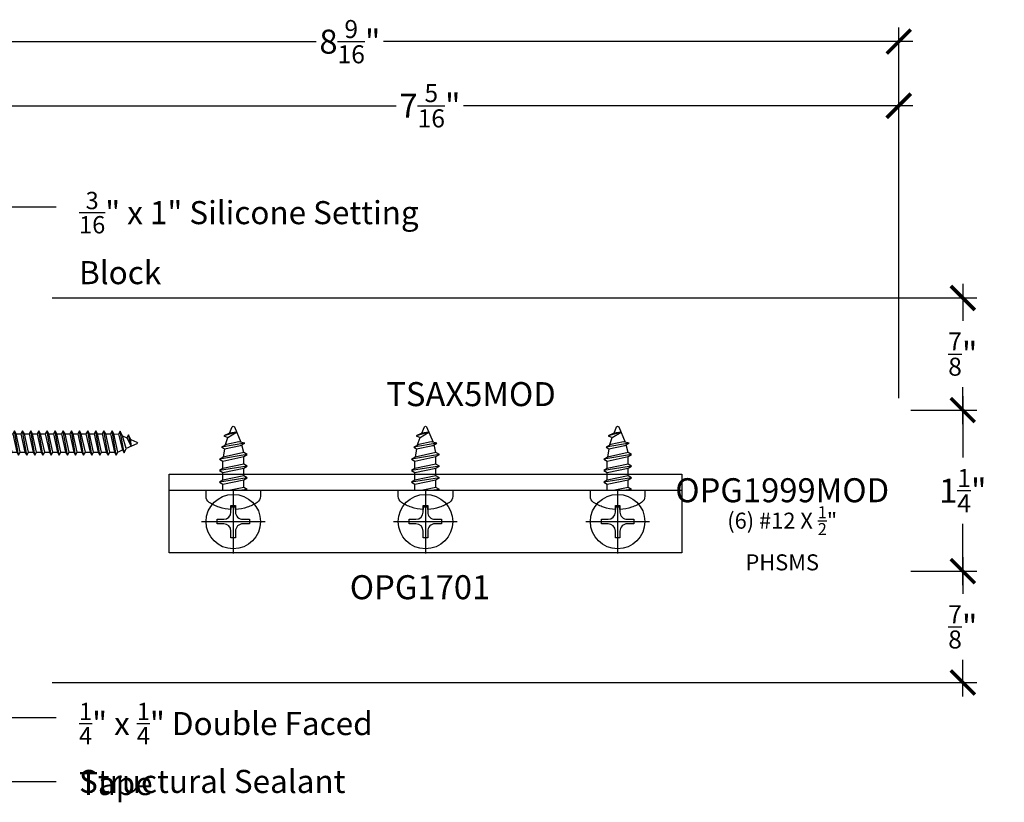
# Model space of a CAD drawing. Units: inches. Extents: x 0 to 184, y -1 to 43.
# Drawn here: x 6 to 14, y 10 to 17 of the extents above; entities that cross this region are included whole.
import ezdxf
from ezdxf import colors
from ezdxf.entities.mleader import LeaderData, LeaderLine
from ezdxf.math import Vec2, Vec3

# ---------------------------------------------------------------- set-up
doc = ezdxf.new("R2010")
doc.units = ezdxf.units.IN
doc.header["$LTSCALE"] = 0.5
doc.header["$MEASUREMENT"] = 0
for name, color, linetype in [('Arcadia-Dim', 4, 'Continuous'), ('Arcadia-Profile', 6, 'Continuous'), ('Arcadia-Text', 3, 'Continuous')]:
    doc.layers.add(name, color=color, linetype=linetype)
doc.styles.get("Standard").update_dxf_attribs({"font": 'ARIALN.TTF'})
doc.dimstyles.new('Arcadia-2', dxfattribs={"dimscale": 2, "dimtxt": 0.0938, "dimasz": 0.0938, "dimexe": 0.0546, "dimexo": 0.0469, "dimgap": 0.0469, "dimtad": 0, "dimtih": 1, "dimdec": 4, "dimzin": 3, "dimdsep": 46, "dimlunit": 4, "dimtxsty": 'Standard', "dimblk": 'ARCHTICK', "dimcen": 0.0469, "dimdle": 0.0546, "dimclrd": 256, "dimclre": 256, "dimclrt": 256, "dimadec": 0, "dimazin": 0, "dimtfac": 0.75, "dimtdec": 4, "dimtix": 1, "dimtmove": 2, "dimatfit": 3, "dimfxl": 1, "dimtolj": 1, "dimtzin": 3, "dimlwd": -3, "dimlwe": -3, "dimarcsym": 0})

# ---------------------------------------------------------------- blocks, each defined once
blk = doc.blocks.new('_ArchTick')
at = {"color": 0, "linetype": 'ByBlock', "lineweight": -3, "const_width": 0.15}
blk.add_lwpolyline([(-0.5, -0.5), (0.5, 0.5)], dxfattribs=at)
blk = doc.blocks.new('*D150')
at = {"layer": 'Arcadia-Dim', "lineweight": -3, "transparency": 16777216}
for p, q in [((13.52528481397165, 13.57633769250056), (13.52528481397165, 13.0970667606896)), ((13.11908481397165, 13.46713769250056), (13.63448481397165, 13.46713769250056)), ((13.52528481397165, 12.10131997621834), (13.52528481397165, 12.5805909080293)), ((13.11908481397165, 12.21051997621834), (13.63448481397165, 12.21051997621834))]:
    blk.add_line(p, q, dxfattribs=at)
at = {"layer": 'Defpoints', "color": 0, "lineweight": -3, "transparency": 16777216}
for p in [(13.02528481397165, 13.46713769250056), (13.52528481397165, 13.46713769250056), (13.02528481397165, 12.21051997621834)]:
    blk.add_point(p, dxfattribs=at)
at = {"layer": 'Arcadia-Dim', "lineweight": -3, "transparency": 16777216, "xscale": 0.1876, "yscale": 0.1876, "zscale": 0.1876}
for p, rotation in [((13.52528481397165, 13.46713769250056), 90), ((13.52528481397165, 12.21051997621834), 270)]:
    blk.add_blockref('_ArchTick', p, dxfattribs=dict(at, rotation=rotation))
at = {"layer": 'Arcadia-Dim', "lineweight": -3, "transparency": 16777216, "insert": (13.52528481397165, 12.83882883435944), "char_height": 0.1876, "attachment_point": 5}
blk.add_mtext('\\A1;1{\\H0.75x;\\S1/4;}"', dxfattribs=at)
blk = doc.blocks.new('*D151')
at = {"layer": 'Arcadia-Dim', "lineweight": -3, "transparency": 16777216}
for p, q in [((13.52528481397165, 14.4513376925796), (13.52528481397165, 14.16316354520038)), ((6.417025000320274, 14.3421376925796), (13.63448481397165, 14.3421376925796)), ((13.52528481397165, 13.35793769250056), (13.52528481397165, 13.64611183987978)), ((13.11908481397165, 13.46713769250056), (13.63448481397165, 13.46713769250056))]:
    blk.add_line(p, q, dxfattribs=at)
at = {"layer": 'Defpoints', "color": 0, "lineweight": -3, "transparency": 16777216}
for p in [(6.323225000320274, 14.3421376925796), (13.52528481397165, 14.3421376925796), (13.02528481397165, 13.46713769250056)]:
    blk.add_point(p, dxfattribs=at)
at = {"layer": 'Arcadia-Dim', "lineweight": -3, "transparency": 16777216, "xscale": 0.1876, "yscale": 0.1876, "zscale": 0.1876}
for p, rotation in [((13.52528481397165, 14.3421376925796), 90), ((13.52528481397165, 13.46713769250056), 270)]:
    blk.add_blockref('_ArchTick', p, dxfattribs=dict(at, rotation=rotation))
at = {"layer": 'Arcadia-Dim', "lineweight": -3, "transparency": 16777216, "insert": (13.52528481397165, 13.90463769254007), "char_height": 0.1876, "attachment_point": 5}
blk.add_mtext('\\A1;{\\H0.75x;\\S7/8;}"', dxfattribs=at)
blk = doc.blocks.new('*D152')
at = {"layer": 'Arcadia-Dim', "lineweight": -3, "transparency": 16777216}
for p, q in [((13.52528481397165, 12.31971997621834), (13.52528481397165, 12.03485468705974)), ((13.11908481397165, 12.21051997621834), (13.63448481397165, 12.21051997621834)), ((13.52528481397165, 11.23293769258053), (13.52528481397165, 11.51780298173913)), ((6.417025000320274, 11.34213769258053), (13.63448481397166, 11.34213769258053))]:
    blk.add_line(p, q, dxfattribs=at)
at = {"layer": 'Defpoints', "color": 0, "lineweight": -3, "transparency": 16777216}
for p in [(13.02528481397165, 12.21051997621834), (13.52528481397165, 12.21051997621834), (6.323225000320274, 11.34213769258053)]:
    blk.add_point(p, dxfattribs=at)
at = {"layer": 'Arcadia-Dim', "lineweight": -3, "transparency": 16777216, "xscale": 0.1876, "yscale": 0.1876, "zscale": 0.1876}
for p, rotation in [((13.52528481397165, 12.21051997621834), 90), ((13.52528481397165, 11.34213769258053), 270)]:
    blk.add_blockref('_ArchTick', p, dxfattribs=dict(at, rotation=rotation))
at = {"layer": 'Arcadia-Dim', "lineweight": -3, "transparency": 16777216, "insert": (13.52528481397165, 11.77632883439943), "char_height": 0.1876, "attachment_point": 5}
blk.add_mtext('\\A1;{\\H0.75x;\\S7/8;}"', dxfattribs=at)
blk = doc.blocks.new('Dynblock #12-11 PHSMS')
at = {"layer": 'Arcadia-Profile', "lineweight": -3}
for p, q in [((0, 0.2481065683646122), (0, -0.2481065683646122)), ((-0.2481065683646051, 0), (0.2481065683646051, 0))]:
    blk.add_line(p, q, dxfattribs=at)
at = {"layer": 'Arcadia-Profile'}
blk.add_lwpolyline([(-0.07440342828418522, -0.01766085790884375), (-0.126000000000019, -0.01766085790884198), (-0.126000000000019, 0.01766085790885263), (-0.07440342828418522, 0.01766085790885086, 0.414213562373095), (-0.01766080093835853, 0.07440348525469531), (-0.01766080093835853, 0.1259999999999994), (0.01766086930292943, 0.1259999999999994), (0.01766086930292943, 0.07440348525469531, 0.4142135623731193), (0.07440349664878454, 0.01766085790885086), (0.1260000000000048, 0.01766085790885263), (0.1260000000000048, -0.01766085790884198), (0.07440349664878454, -0.01766085790884375, 0.4142135623731193), (0.01766086930292943, -0.07440348525468465), (0.01766086930292943, -0.1259999999999994), (-0.01766080093835853, -0.1259999999999994), (-0.01766080093835853, -0.07440348525468465, 0.414213562373095)], format="xyb", close=True, dxfattribs=at)
blk.add_circle((0, 0), 0.2124999999999997, dxfattribs=at)
blk = doc.blocks.new('*U32')
at = {"layer": 'Arcadia-Profile', "lineweight": -3}
for p, q in [((0, 0.08163447177676453), (0.04659958051317403, 0.08163427011692725)), ((0.07753878084866983, 0.08163309706448274), (0.1375086714222675, 0.08163283754458384)), ((0.1684478717577633, 0.08163166449213932), (0.2278884057120365, 0.08163049143969481)), ((0.3221156399902156, 0.06892051281364608), (0.2593569626668568, 0.07921699983405439)), ((0.2946540516668961, -0.08163453117617081), (0.3552871417668797, -0.06757852619891658)), ((0.02245613555895432, -0.08162931992659672), (0.08242602613256622, -0.08163075249894014)), ((0.113365226468062, -0.08163075249894014), (0.1733351170416597, -0.08163218507128356)), ((0.2042743173771555, -0.08163218507128356), (0.2637148513314003, -0.08163453117617081))]:
    blk.add_line(p, q, dxfattribs=at)
at = {"layer": 'Arcadia-Profile'}
for p, q in [((0.09787842220981702, -0.1084546922656742), (0.06208165804295618, 0.1084576191009212)), ((0.1887875131189105, -0.1084561248380176), (0.1529907489520497, 0.1084561865285778)), ((0.2791672474086795, -0.1084584709429048), (0.2433704832418186, 0.1084538404236906)), ((0.3664146293070303, -0.08936050052608735), (0.3348089307702367, 0.09068580269484272)), ((0.4519656052947312, -0.02653963946123383), (0.4257180216793017, 0.07291776496599489)), ((0.006969331300709314, -0.1084532596933308), (0, -0.06622224255251474))]:
    blk.add_line(p, q, dxfattribs=at)
at = {"layer": 'Arcadia-Profile', "linetype": 'Continuous'}
blk.add_lwpolyline([(-0.1327391010107419, 0.0176608579088473), (-0.1506116022231083, 0.0176608579088473, -0.06999506188695145), (-0.1327391010107419, 0.1093833780160871), (-0.1332305886193126, 0.1093833780160871, -0.06505211452576526), (-0.09446679442774553, 0.1872999405575069, -0.2498171952144151), (-0.04717749912791191, 0.2125000000000004), (0, 0.2125000000000004), (0, -0.2125000000000004), (-0.04717749912791191, -0.2125000000000004, -0.2498171952144151), (-0.09446679442774553, -0.1872999405575051, -0.0650521145257657), (-0.1332305886193126, -0.1093833780160853), (-0.1327391010107419, -0.1093833780160853, -0.069995061886951), (-0.1506116022231083, -0.0176608579088473), (-0.1327391010107419, -0.0176608579088473, -0.02782920349140815)], format="xyb", close=True, dxfattribs=at)
at = {"layer": 'Arcadia-Profile'}
for points in [[(0.09787842220981702, -0.1084546922656742), (0.113365226468062, -0.08163075249894014), (0.07753878084866983, 0.08163309706448274), (0.06208165804295618, 0.1084576191009212), (0.04659958051317403, 0.08163427011692725), (0.08242602613256622, -0.08163075249894014)], [(0.1887875131189105, -0.1084561248380176), (0.2042743173771555, -0.08163218507128356), (0.1684478717577633, 0.08163166449213932), (0.1529907489520497, 0.1084561865285778), (0.1375086714222675, 0.08163283754458384), (0.1733351170416597, -0.08163218507128356)], [(0.2791672474086795, -0.1084584709429048), (0.2946540516668961, -0.08163453117617081), (0.2593569626668568, 0.07921699983405439), (0.2433704832418186, 0.1084538404236906), (0.2278884057120365, 0.08163049143969481), (0.2637148513314003, -0.08163453117617081)], [(0.3664146293070303, -0.08936050052608735), (0.3779479131076187, -0.0445200831634267), (0.3567898143339789, 0.05189889749183507), (0.3348089307702367, 0.09068580269484272), (0.3221156399902156, 0.06892051281364608), (0.3496451116946844, -0.05653429417960254)]]:
    blk.add_lwpolyline(points, close=True, dxfattribs=at)
for points in [[(0, -0.0963551409232668), (0.006969331300709314, -0.1084532596933308), (0.02245613555895432, -0.08162931992659672), (0, 0.02070500529846697)], [(0.3497090665310338, 0.06439340404807581), (0.4122967960809376, 0.04222509255068019)], [(0.4519656052947312, -0.02653963946123383), (0.4459647418475186, 0.02851097954301274), (0.4257180216793017, 0.07291776496599489), (0.4122967960809376, 0.04222509255068196), (0.4519656052947312, -0.02653963946124094)]]:
    blk.add_lwpolyline(points, dxfattribs=at)
blk.add_lwpolyline([(0.4459798998295526, 0.02836013747882582), (0.4943653603192502, 0.00832326284393936, -0.6650554376696989), (0.4944396544661345, -0.008509898093517876), (0.37406759075499, -0.05960644337114296)], format="xyb", dxfattribs=at)
blk = doc.blocks.new('*U25')
at = {"layer": 'Arcadia-Profile'}
for p, q in [((0.191913333752268, -0.09519821584391863), (0.1601831301454268, 0.0951742362495871)), ((0.2553684945692822, -0.09519781177107767), (0.223638290962441, 0.09517464032242806)), ((0.3188236553862964, -0.0951974076982367), (0.2870934517794552, 0.09517504439526903)), ((0.3822788162033106, -0.09519700362539574), (0.3505486125964694, 0.09517544846810999)), ((0.4457339770203248, -0.09519659955255477), (0.4140037734134836, 0.09517585254095096)), ((0.509189137837339, -0.09519619547971381), (0.4774589342304978, 0.09517625661379192)), ((0.5726442986543532, -0.09519579140687284), (0.540914095047512, 0.09517666068663289)), ((0.6360994594713674, -0.09519538733403188), (0.6043692558645262, 0.09517706475947385)), ((0.6995546202883816, -0.09519498326119091), (0.6678244166815404, 0.09517746883231482)), ((0.7630097811053957, -0.09519457918834995), (0.7312795774985545, 0.09517787290515578)), ((0.8264649419224099, -0.09519417511550898), (0.7947347383155687, 0.09517827697799675)), ((0.8899201027394241, -0.09519377104266802), (0.8581898991325829, 0.09517868105083771)), ((0.9533752635564383, -0.09519336696982705), (0.9216450599495971, 0.09517908512367868)), ((1.016830424373453, -0.09519296289698609), (0.9851002207666113, 0.09517948919651964)), ((1.080285585190467, -0.09519255882414512), (1.048555381583625, 0.0951798932693606)), ((1.143740746007481, -0.09519215475130416), (1.11201054240064, 0.09518029734220157)), ((1.207195906824495, -0.0951917506784632), (1.175465703217654, 0.09518070141504253)), ((1.270651067641509, -0.09519134660562223), (1.238920864034668, 0.0951811054878835)), ((1.33410732645585, -0.09519134660562223), (1.302377122849009, 0.0951811054878835)), ((1.397727199666562, -0.07812223509892746), (1.366172079349383, 0.09150320641465548)), ((0.1159999999999997, 0.07163143257941851), (0.146594354236953, 0.07163177337995918)), ((0.1737750783532448, 0.07163177337995918), (0.2100495150539672, 0.07163217745280015)), ((0.237230239170259, 0.07163217745280015), (0.2735046758709814, 0.07163258152564111)), ((0.3006853999872732, 0.07163258152564111), (0.3369598366879956, 0.07163298559848208)), ((0.3641405608042874, 0.07163298559848208), (0.4004149975050098, 0.07163338967132304)), ((0.4275957216213015, 0.07163338967132304), (0.4638701583220239, 0.07163379374416401)), ((0.4910508824383157, 0.07163379374416401), (0.5273253191390381, 0.07163419781700497)), ((0.5545060432553299, 0.07163419781700497), (0.5907804799560523, 0.07163460188984594)), ((0.6179612040723441, 0.07163460188984594), (0.6542356407730665, 0.0716350059626869)), ((0.6814163648893583, 0.0716350059626869), (0.7176908015900807, 0.07163541003552787)), ((0.7448715257063725, 0.07163541003552787), (0.7811459624070949, 0.07163581410836883)), ((0.8083266865233867, 0.07163581410836883), (0.8446011232241091, 0.0716362181812098)), ((0.8717818473404009, 0.0716362181812098), (0.9080562840411233, 0.07163662225405076)), ((0.9352370081574151, 0.07163662225405076), (0.9715114448581375, 0.07163702632689173)), ((0.9986921689744293, 0.07163702632689173), (1.034966605675152, 0.0716374303997327)), ((1.062147329791443, 0.0716374303997327), (1.098421766492166, 0.07163783447257366)), ((1.125602490608458, 0.07163783447257366), (1.16187692730918, 0.07163823854541462)), ((1.189057651425472, 0.07163823854541462), (1.225332088126194, 0.07163864261825559)), ((1.252512812242486, 0.07163864261825559), (1.288786272843225, 0.0716391612193572)), ((1.315969071056827, 0.07163864261825559), (1.352582205341221, 0.06796136132205)), ((1.383869271430058, 0.05470330655017364), (1.416354712053817, 0.04045411001368393)), ((1.451575965227832, -0.02595405496381176), (1.429943609961981, 0.06399606195838636)), ((0.1284581729352539, -0.0951986199167596), (0.1159999999999997, -0.02045302547695815)), ((0.1420499991433672, -0.07165626400158587), (0.1783213855444501, -0.07165626400158587)), ((0.2055051599603814, -0.0716558599287449), (0.2417765463614643, -0.0716558599287449)), ((0.2689603207773956, -0.07165545585590394), (0.3052317071784785, -0.07165545585590394)), ((0.3324154815944098, -0.07165505178306297), (0.3686868679954927, -0.07165505178306297)), ((0.395870642411424, -0.07165464771022201), (0.4321420288125069, -0.07165464771022201)), ((0.4593258032284382, -0.07165424363738104), (0.495597189629521, -0.07165424363738104)), ((0.5227809640454524, -0.07165383956454008), (0.5590523504465352, -0.07165383956454008)), ((0.5862361248624666, -0.07165343549169911), (0.6225075112635494, -0.07165343549169911)), ((0.6496912856794808, -0.07165303141885815), (0.6859626720805636, -0.07165303141885815)), ((0.713146446496495, -0.07165262734601718), (0.7494178328975778, -0.07165262734601718)), ((0.7766016073135091, -0.07165222327317622), (0.812872993714592, -0.07165222327317622)), ((0.8400567681305233, -0.07165181920033525), (0.8763281545316062, -0.07165181920033525)), ((0.9035119289475375, -0.07165141512749429), (0.9397833153486204, -0.07165141512749429)), ((0.9669670897645517, -0.07165101105465332), (1.003238476165635, -0.07165101105465332)), ((1.030422250581566, -0.07165060698181236), (1.066693636982649, -0.07165060698181236)), ((1.09387741139858, -0.0716502029089714), (1.130148797799663, -0.0716502029089714)), ((1.157332572215594, -0.07164979883613043), (1.193603958616677, -0.07164979883613043)), ((1.220787733032608, -0.07164939476328946), (1.257059119433691, -0.07164939476328946)), ((1.28424191774964, -0.07164887616220028), (1.320513304150722, -0.07164887616220028)), ((1.347699152663964, -0.07164887616220028), (1.384134275461122, -0.054579871405247))]:
    blk.add_line(p, q, dxfattribs=at)
blk.add_lwpolyline([(0.1159999999999997, -0.09516444278339264), (0.01568032940021169, -0.17934264138351, -0.6666835891754355), (0, -0.1720177289099638), (0, 0.1720177289099638, -0.6666835891766971), (0.01568032940021169, 0.1793426413835117), (0.1159999999999997, 0.09516444278339264)], format="xyb", close=True, dxfattribs=at)
for points in [[(0.191913333752268, -0.09519821584391863), (0.2055052819600718, -0.07165626400158587), (0.1737750783532448, 0.07163177337995918), (0.1601831301454268, 0.0951742362495871), (0.1465953303369361, 0.07163280290598628), (0.1783213855444501, -0.07165626400158587)], [(0.2553684945692822, -0.09519781177107767), (0.268960442777086, -0.0716558599287449), (0.237230239170259, 0.07163217745280015), (0.223638290962441, 0.09517464032242806), (0.2100504911539502, 0.07163320697882725), (0.2417765463614643, -0.0716558599287449)], [(0.3188236553862964, -0.0951974076982367), (0.3324156035941002, -0.07165545585590394), (0.3006853999872732, 0.07163258152564111), (0.2870934517794552, 0.09517504439526903), (0.2735056519709644, 0.07163361105166821), (0.3052317071784785, -0.07165545585590394)], [(0.3822788162033106, -0.09519700362539574), (0.3958707644111144, -0.07165505178306297), (0.3641405608042874, 0.07163298559848208), (0.3505486125964694, 0.09517544846810999), (0.3369608127879786, 0.07163401512450918), (0.3686868679954927, -0.07165505178306297)], [(0.4457339770203248, -0.09519659955255477), (0.4593259252281285, -0.07165464771022201), (0.4275957216213015, 0.07163338967132304), (0.4140037734134836, 0.09517585254095096), (0.4004159736049928, 0.07163441919735014), (0.4321420288125069, -0.07165464771022201)], [(0.509189137837339, -0.09519619547971381), (0.5227810860451427, -0.07165424363738104), (0.4910508824383157, 0.07163379374416401), (0.4774589342304978, 0.09517625661379192), (0.463871134422007, 0.0716348232701911), (0.495597189629521, -0.07165424363738104)], [(0.5726442986543532, -0.09519579140687284), (0.5862362468621569, -0.07165383956454008), (0.5545060432553299, 0.07163419781700497), (0.540914095047512, 0.09517666068663289), (0.5273262952390212, 0.07163522734303207), (0.5590523504465352, -0.07165383956454008)], [(0.6360994594713674, -0.09519538733403188), (0.6496914076791711, -0.07165343549169911), (0.6179612040723441, 0.07163460188984594), (0.6043692558645262, 0.09517706475947385), (0.5907814560560354, 0.07163563141587304), (0.6225075112635494, -0.07165343549169911)], [(0.6995546202883816, -0.09519498326119091), (0.7131465684961853, -0.07165303141885815), (0.6814163648893583, 0.0716350059626869), (0.6678244166815404, 0.09517746883231482), (0.6542366168730496, 0.071636035488714), (0.6859626720805636, -0.07165303141885815)], [(0.7630097811053957, -0.09519457918834995), (0.7766017293131995, -0.07165262734601718), (0.7448715257063725, 0.07163541003552787), (0.7312795774985545, 0.09517787290515578), (0.7176917776900638, 0.07163643956155497), (0.7494178328975778, -0.07165262734601718)], [(0.8264649419224099, -0.09519417511550898), (0.8400568901302137, -0.07165222327317622), (0.8083266865233867, 0.07163581410836883), (0.7947347383155687, 0.09517827697799675), (0.781146938507078, 0.07163684363439593), (0.812872993714592, -0.07165222327317622)], [(0.8899201027394241, -0.09519377104266802), (0.9035120509472279, -0.07165181920033525), (0.8717818473404009, 0.0716362181812098), (0.8581898991325829, 0.09517868105083771), (0.8446020993240921, 0.0716372477072369), (0.8763281545316062, -0.07165181920033525)], [(0.9533752635564383, -0.09519336696982705), (0.966967211764242, -0.07165141512749429), (0.9352370081574151, 0.07163662225405076), (0.9216450599495971, 0.09517908512367868), (0.9080572601411063, 0.07163765178007786), (0.9397833153486204, -0.07165141512749429)], [(1.016830424373453, -0.09519296289698609), (1.030422372581256, -0.07165101105465332), (0.9986921689744293, 0.07163702632689173), (0.9851002207666113, 0.09517948919651964), (0.9715124209581205, 0.07163805585291882), (1.003238476165635, -0.07165101105465332)], [(1.080285585190467, -0.09519255882414512), (1.09387753339827, -0.07165060698181236), (1.062147329791443, 0.0716374303997327), (1.048555381583625, 0.0951798932693606), (1.034967581775135, 0.07163845992575979), (1.066693636982649, -0.07165060698181236)], [(1.143740746007481, -0.09519215475130416), (1.157332694215285, -0.0716502029089714), (1.125602490608458, 0.07163783447257366), (1.11201054240064, 0.09518029734220157), (1.098422742592149, 0.07163886399860075), (1.130148797799663, -0.0716502029089714)], [(1.207195906824495, -0.0951917506784632), (1.220787855032299, -0.07164979883613043), (1.189057651425472, 0.07163823854541462), (1.175465703217654, 0.09518070141504253), (1.161877903409163, 0.07163926807144172), (1.193603958616677, -0.07164979883613043)], [(1.270651067641509, -0.09519134660562223), (1.284243015849313, -0.07164939476328946), (1.252512812242486, 0.07163864261825559), (1.238920864034668, 0.0951811054878835), (1.225333064226177, 0.07163967214428268), (1.257059119433691, -0.07164939476328946)], [(1.33410732645585, -0.09519134660562223), (1.347699152663964, -0.07164939476328946), (1.315969071056827, 0.07163864261825559), (1.302377122849009, 0.0951811054878835), (1.288789323040533, 0.07163967214428268), (1.320515378350393, -0.07164939476328946)], [(1.383869271430058, 0.05470330655017364), (1.366172079349383, 0.09150320641465548), (1.352584279438545, 0.06796176539489274), (1.384136349558432, -0.05458028315423924), (1.397727199666562, -0.07812223509892746), (1.412308886540018, -0.04262144355330832)]]:
    blk.add_lwpolyline(points, close=True, dxfattribs=at)
for points in [[(0.1159999999999997, -0.07362042503248922), (0.1284581729352539, -0.0951986199167596), (0.1420501211430576, -0.07165666807442683), (0.1159999999999997, 0.04598111258378346)], [(1.451575965227832, -0.02595405496381176), (1.449412375809999, 0.0262058343088647), (1.429943609961981, 0.06399606195838636), (1.416355688153786, 0.04045462093862184), (1.451575965227832, -0.02595354209425693)]]:
    blk.add_lwpolyline(points, dxfattribs=at)
blk.add_lwpolyline([(1.449412375809999, 0.0262058343088647), (1.495054775056659, 0.007304887154795381, -0.6650554376696989), (1.495119979096174, -0.007468687032666566), (1.412308886540018, -0.04262103559120867)], format="xyb", dxfattribs=at)
blk = doc.blocks.new('*D156')
at = {"layer": 'Arcadia-Dim', "lineweight": -3, "transparency": 16777216}
for p, q in [((5.708225000320262, 14.42593769259846), (5.708225000320262, 15.95133769257986)), ((13.02528481397164, 13.56093769250055), (13.02528481397164, 15.95133769257986)), ((5.599025000320261, 15.84213769257986), (9.10389416362617, 15.84213769257986)), ((13.13448481397164, 15.84213769257986), (9.629615650665736, 15.84213769257986))]:
    blk.add_line(p, q, dxfattribs=at)
at = {"layer": 'Defpoints', "color": 0, "lineweight": -3, "transparency": 16777216}
for p in [(13.02528481397164, 15.84213769257986), (5.708225000320262, 14.33213769259846), (13.02528481397164, 13.46713769250055)]:
    blk.add_point(p, dxfattribs=at)
at = {"layer": 'Arcadia-Dim', "lineweight": -3, "transparency": 16777216, "xscale": 0.1876, "yscale": 0.1876, "zscale": 0.1876, "rotation": 180}
blk.add_blockref('_ArchTick', (5.708225000320262, 15.84213769257986), dxfattribs=at)
at = {"layer": 'Arcadia-Dim', "lineweight": -3, "transparency": 16777216, "xscale": 0.1876, "yscale": 0.1876, "zscale": 0.1876}
blk.add_blockref('_ArchTick', (13.02528481397164, 15.84213769257986), dxfattribs=at)
at = {"layer": 'Arcadia-Dim', "lineweight": -3, "transparency": 16777216, "insert": (9.366754907145953, 15.84213769257986), "char_height": 0.1876, "attachment_point": 5}
blk.add_mtext('\\A1;7{\\H0.75x;\\S5/16;}"', dxfattribs=at)
blk = doc.blocks.new('*D157')
at = {"layer": 'Arcadia-Dim', "lineweight": -3, "transparency": 16777216}
for p, q in [((4.458224999999928, 15.43593725492402), (4.458224999999928, 16.45133769258008)), ((13.02528481397164, 13.56093769250055), (13.02528481397164, 16.45133769258008)), ((4.349024999999927, 16.34213769258007), (8.478254327176781, 16.34213769258007)), ((13.13448481397164, 16.34213769258007), (9.005255486794791, 16.34213769258007))]:
    blk.add_line(p, q, dxfattribs=at)
at = {"layer": 'Defpoints', "color": 0, "lineweight": -3, "transparency": 16777216}
for p in [(13.02528481397164, 16.34213769258007), (4.458224999999928, 15.34213725492402), (13.02528481397164, 13.46713769250055)]:
    blk.add_point(p, dxfattribs=at)
at = {"layer": 'Arcadia-Dim', "lineweight": -3, "transparency": 16777216, "xscale": 0.1876, "yscale": 0.1876, "zscale": 0.1876, "rotation": 180}
blk.add_blockref('_ArchTick', (4.458224999999928, 16.34213769258007), dxfattribs=at)
at = {"layer": 'Arcadia-Dim', "lineweight": -3, "transparency": 16777216, "xscale": 0.1876, "yscale": 0.1876, "zscale": 0.1876}
blk.add_blockref('_ArchTick', (13.02528481397164, 16.34213769258007), dxfattribs=at)
at = {"layer": 'Arcadia-Dim', "lineweight": -3, "transparency": 16777216, "insert": (8.741754906985786, 16.34213769258007), "char_height": 0.1876, "attachment_point": 5}
blk.add_mtext('\\A1;8{\\H0.75x;\\S9/16;}"', dxfattribs=at)

msp = doc.modelspace()

# ---------------------------------------------------------------- linework, layer by layer
at = {"layer": 'Arcadia-Profile'}
msp.add_lwpolyline([(7.331354703215617, 12.35301997621833), (7.331354703215617, 12.9671376761741), (11.33135470321562, 12.9671376761741), (11.33135470321562, 12.35301997621833)], close=True, dxfattribs=at)
msp.add_lwpolyline([(7.331354703215617, 12.8421376761741), (11.33135470321562, 12.8421376761741)], dxfattribs=at)

# ---------------------------------------------------------------- block references
at = {"lineweight": -3}
for name, p in [('*U25', (5.583224999999935, 13.2108876843373)), ('Dynblock #12-11 PHSMS', (7.831354703215624, 12.59757882619621)), ('Dynblock #12-11 PHSMS', (9.331354703215624, 12.59757882619621)), ('Dynblock #12-11 PHSMS', (10.83135470321562, 12.59757882619621))]:
    msp.add_blockref(name, p, dxfattribs=at)
at = {"lineweight": -3, "rotation": 90}
for p in [(7.831354703215617, 12.8421376761741), (9.331354703215617, 12.8421376761741), (10.83135470321562, 12.8421376761741)]:
    msp.add_blockref('*U32', p, dxfattribs=at)

# ---------------------------------------------------------------- texts
at = {"layer": 'Arcadia-Text'}
for s, width, insert, char_height, attachment_point in [('TSAX5MOD', 1.251480492606621, (9.68706740733338, 13.49838769249975), 0.1875, 8), ('OPG1999MOD', 1.251480492606621, (12.11581975859361, 12.9358876761741), 0.1875, 2), ('\\A1;(6) #12 X {\\H0.75x;\\S1/2;}" PHSMS', 1.325036866479898, (12.11581975859361, 12.7171376761741), 0.125, 2), ('OPG1701', 1.251480492606621, (9.288686000507802, 12.17926997621881), 0.1875, 2)]:
    msp.add_mtext_dynamic_manual_height_columns(s, width=width, gutter_width=1.25, heights=[0], dxfattribs=dict(at, insert=insert, char_height=char_height, attachment_point=attachment_point))

# ---------------------------------------------------------------- dimensions: what is measured, and where the dimension line sits
at = {"layer": 'Arcadia-Dim', "lineweight": -3}
for base, p1, picture, middle in [((13.02528481397164, 16.34213769258007), (4.458224999999928, 15.34213725492402), '*D157', (8.741754906985786, 16.34213769258007)), ((13.02528481397164, 15.84213769257986), (5.708225000320262, 14.33213769259846), '*D156', (9.366754907145953, 15.84213769257986))]:
    dim = msp.add_linear_dim(base=base, p1=p1, p2=(13.02528481397164, 13.46713769250055), dimstyle='Arcadia-2', dxfattribs=at)
    dim.commit()
    dim.dimension.update_dxf_attribs({"geometry": picture, "text_midpoint": middle})
for base, p1, p2, picture, middle in [((13.52528481397165, 14.3421376925796), (13.02528481397164, 13.46713769250055), (6.323225000320271, 14.34213769257959), '*D151', (13.52528481397165, 13.90463769254007)), ((13.52528481397165, 13.46713769250056), (13.02528481397164, 12.21051997621833), (13.02528481397164, 13.46713769250055), '*D150', (13.52528481397165, 12.83882883435944)), ((13.52528481397165, 12.21051997621834), (6.323225000320271, 11.34213769258053), (13.02528481397164, 12.21051997621833), '*D152', (13.52528481397165, 11.77632883439943))]:
    dim = msp.add_linear_dim(base=base, p1=p1, p2=p2, angle=270, dimstyle='Arcadia-2', dxfattribs=at)
    dim.commit()
    dim.dimension.update_dxf_attribs({"geometry": picture, "text_midpoint": middle})

# ---------------------------------------------------------------- leaders
at = {"layer": 'Arcadia-Text'}
ml = msp.add_multileader_mtext('Standard', dxfattribs=at)
ml.set_content('\\A1;{\\H0.75x;\\S3/16;}" x 1" Silicone Setting Block', color=256)
ml.set_leader_properties()
ml.build(insert=Vec2(0, 0))
ml.multileader.update_dxf_attribs({"dogleg_length": 0.36, "arrow_head_size": 0.24})
ctx = ml.context
ctx.base_point, ctx.char_height, ctx.arrow_head_size, ctx.landing_gap_size, ctx.plane_origin = Vec3(6.447933248432951, 15.05362110740919), 0.18, 0.24, 0.18, Vec3(12.88773905440197, 17.87321853580453)
notes = []
notes.append((ctx, [(1, (1, 1, 0), (6.08793324843295, 15.05362110740919), (1, 0), 0.3600000000000005, [(0, [(5.583224999999935, 13.09213725895849)], 0, [])])]))
ctx.mtext.insert, ctx.mtext.width, ctx.mtext.flow_direction = Vec3(6.62793324843295, 15.17008086184302), 2.688949794717248, 5
ml = msp.add_multileader_mtext('Standard', dxfattribs=at)
ml.set_content('\\A1;{\\H0.75x;\\S1/4;}" x {\\H0.75x;\\S1/4;}" Double Faced Tape', color=256)
ml.set_leader_properties()
ml.build(insert=Vec2(0, 0))
ml.multileader.update_dxf_attribs({"dogleg_length": 0.36, "arrow_head_size": 0.24})
ctx = ml.context
ctx.base_point, ctx.char_height, ctx.arrow_head_size, ctx.landing_gap_size, ctx.plane_origin = Vec3(6.447933248432951, 11.06869587595498), 0.18, 0.24, 0.18, Vec3(12.88773905440197, 7.81105684935558)
notes.append((ctx, [(1, (1, 1, 0), (6.08793324843295, 11.06869587595498), (1, 0), 0.3600000000000005, [(0, [(5.708224999999923, 11.84213769258028)], 0, [])])]))
ctx.mtext.insert, ctx.mtext.width, ctx.mtext.flow_direction = Vec3(6.62793324843295, 11.18368223339018), 2.59566321854783, 5
ml = msp.add_multileader_mtext('Standard', dxfattribs=at)
ml.set_content('\\A1;Structural Sealant', color=256)
ml.set_leader_properties()
ml.build(insert=Vec2(0, 0))
ml.multileader.update_dxf_attribs({"dogleg_length": 0.36, "arrow_head_size": 0.24})
ctx = ml.context
ctx.base_point, ctx.char_height, ctx.arrow_head_size, ctx.landing_gap_size, ctx.plane_origin = Vec3(6.447933248432951, 10.56869587595498), 0.18, 0.24, 0.18, Vec3(12.88773905440197, 7.31105684935558)
notes.append((ctx, [(1, (1, 1, 0), (6.08793324843295, 10.56869587595498), (1, 0), 0.3600000000000005, [(0, [(5.583225000424868, 11.37219777601124)], 0, [])])]))
ctx.mtext.insert, ctx.mtext.width, ctx.mtext.flow_direction = Vec3(6.627933248432949, 10.66023066449523), 2.59566321854783, 5
for ctx, leaders in notes:
    for number, flags, end, landing, length, lines in leaders:
        leader = LeaderData()
        leader.index, (leader.has_last_leader_line, leader.has_dogleg_vector, leader.attachment_direction) = number, flags
        leader.last_leader_point, leader.dogleg_vector, leader.dogleg_length = Vec3(end), Vec3(landing), length
        for number, points, colour, breaks in lines:
            line = LeaderLine()
            line.index, line.vertices, line.color, line.breaks = number, Vec3.list(points), colors.encode_raw_color(colour), breaks
            leader.lines.append(line)
        ctx.leaders.append(leader)

doc.saveas('drawing.dxf')
